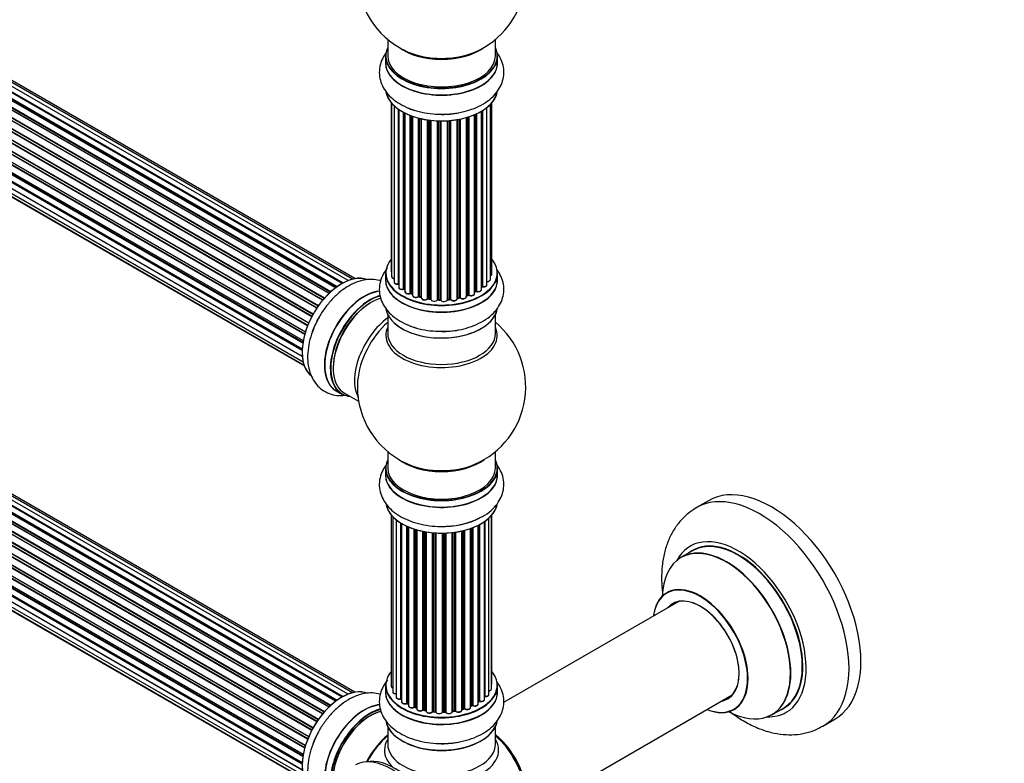
# Model space of a CAD drawing. Units: millimetres. Extents: x 0 to 1410, y 0 to 2750.
# Drawn here: x 452 to 744, y 126 to 346 of the extents above; entities that cross this region are included whole.
import ezdxf
from ezdxf import colors
from ezdxf.entities.mleader import LeaderData, LeaderLine
from ezdxf.math import Vec2, Vec3

# ---------------------------------------------------------------- set-up
doc = ezdxf.new("R2010")
doc.units = ezdxf.units.MM
doc.layers.add('DV7_Défaut', color=7, linetype='Continuous')
doc.layers.add('Défaut', color=7, linetype='Continuous')

# ---------------------------------------------------------------- blocks, each defined once
blk = doc.blocks.new('_DOT')
at = {"color": 0}
blk.add_line((0, 0), (-1, 0), dxfattribs=at)
at = {"color": 0, "const_width": 0.333}
blk.add_lwpolyline([(-0.1665, 0, 1), (0.1665, 0, 1)], format="xyb", close=True, dxfattribs=at)
blk = doc.blocks.new('SE6')
at = {"layer": 'DV7_Défaut', "color": 7, "linetype": 'Continuous'}
for p, q in [((545.64, 266.86), (217.5, 456.31)), ((218.38, 456.43), (546.12, 267.2)), ((547.58, 268.13), (219.57, 457.51)), ((547.6, 268.14), (220.29, 457.11)), ((220.45, 457.29), (547.84, 268.27)), ((549.32, 268.96), (221.59, 458.18)), ((550.66, 269.4), (223.48, 458.3)), ((551.33, 269.54), (225.16, 457.86)), ((543.67, 265.16), (215.47, 454.64)), ((215.77, 454.5), (543.69, 265.18)), ((544.06, 265.53), (216.18, 454.83)), ((216.29, 455.05), (544.25, 265.71)), ((545.9, 267.04), (218.24, 456.22)), ((540.46, 261.38), (212.38, 450.8)), ((212.43, 451.02), (540.59, 261.56)), ((541.77, 263.1), (213.58, 452.58)), ((213.82, 452.58), (541.85, 263.2)), ((542.21, 263.62), (214.19, 452.99)), ((214.28, 453.22), (542.37, 263.8)), ((538.54, 258.21), (210.36, 447.68)), ((210.54, 447.82), (538.63, 258.39)), ((538.91, 258.9), (210.81, 448.33)), ((210.83, 448.54), (539, 259.07)), ((540.04, 260.76), (211.87, 450.23)), ((212.05, 450.32), (540.13, 260.9)), ((537.32, 255.56), (209.19, 445)), ((209.36, 445.17), (537.41, 255.77)), ((209.52, 445.9), (537.69, 256.44)), ((537.63, 256.3), (209.56, 445.7)), ((536.44, 252.92), (208.41, 442.31)), ((208.49, 443.24), (536.69, 253.75)), ((208.56, 442.51), (536.51, 253.16)), ((536.66, 253.67), (208.68, 443.03)), ((207.85, 440.59), (536.03, 251.12)), ((535.91, 250.42), (208.04, 439.72)), ((208.17, 439.94), (535.95, 250.69)), ((207.63, 438.09), (535.73, 248.67)), ((207.85, 435.84), (535.74, 246.53)), ((535.71, 248.21), (208.12, 437.34)), ((208.21, 437.57), (535.72, 248.49)), ((208.49, 433.94), (535.99, 244.86)), ((535.75, 246.42), (208.62, 435.29)), ((209.52, 432.46), (536.27, 243.82)), ((210.91, 431.49), (536.35, 243.59)), ((561.1, 340.63), (561.1, 335.75)), ((593.1, 335.75), (593.1, 340.63)), ((545.64, 143.97), (217.5, 333.43)), ((218.38, 333.55), (546.12, 144.32)), ((547.58, 145.24), (219.57, 334.62)), ((547.6, 145.25), (220.29, 334.22)), ((220.45, 334.41), (547.84, 145.39)), ((549.32, 146.08), (221.59, 335.29)), ((550.66, 146.52), (223.48, 335.41)), ((551.33, 146.66), (225.16, 334.98)), ((560.45, 335.67), (560.45, 333.75)), ((593.75, 333.75), (593.75, 335.67)), ((543.68, 142.27), (215.47, 331.76)), ((215.77, 331.62), (543.7, 142.29)), ((544.06, 142.65), (216.18, 331.95)), ((216.29, 332.17), (544.25, 142.82)), ((545.9, 144.16), (218.24, 333.34)), ((540.46, 138.5), (212.38, 327.91)), ((212.43, 328.14), (540.59, 138.68)), ((541.77, 140.22), (213.58, 329.7)), ((213.82, 329.7), (541.85, 140.31)), ((542.21, 140.73), (214.19, 330.11)), ((214.28, 330.34), (542.37, 140.92)), ((538.54, 135.33), (210.36, 324.8)), ((210.54, 324.94), (538.63, 135.51)), ((538.91, 136.02), (210.81, 325.45)), ((210.83, 325.66), (539, 136.19)), ((540.04, 137.88), (211.87, 327.35)), ((212.05, 327.44), (540.13, 138.02)), ((537.32, 132.67), (209.19, 322.12)), ((209.36, 322.29), (537.41, 132.89)), ((209.52, 323.02), (537.69, 133.55)), ((537.63, 133.41), (209.56, 322.82)), ((562.12, 321.84), (562.12, 271.84)), ((592.08, 270.99), (592.08, 321.84)), ((536.44, 130.03), (208.41, 319.42)), ((208.49, 320.35), (536.69, 130.87)), ((208.56, 319.63), (536.51, 130.28)), ((536.66, 130.79), (208.68, 320.15)), ((562.27, 321.66), (562.27, 270.15)), ((563.03, 320.9), (563.03, 268.52)), ((564.27, 267.96), (564.27, 319.91)), ((564.36, 319.85), (564.36, 267.01)), ((565.8, 266.49), (565.8, 318.98)), ((566.04, 318.85), (566.04, 266.46)), ((588.98, 266.33), (588.98, 319.3)), ((589, 267.15), (589, 319.31)), ((589.24, 319.45), (589.24, 267.2)), ((590.58, 267.74), (590.58, 320.39)), ((591.62, 269.32), (591.62, 321.34)), ((207.85, 317.71), (536.03, 128.24)), ((535.91, 127.54), (208.04, 316.83)), ((208.17, 317.05), (535.95, 127.81)), ((566.2, 318.76), (566.2, 265.7)), ((567.81, 265.24), (567.81, 318.05)), ((568.07, 317.95), (568.07, 265.24)), ((568.48, 317.8), (568.48, 264.63)), ((570.24, 264.26), (570.24, 317.26)), ((570.49, 317.2), (570.49, 264.29)), ((571.01, 264.14), (571.01, 317.07)), ((571.08, 317.05), (571.08, 263.87)), ((572.97, 263.59), (572.97, 316.7)), ((573.2, 316.67), (573.2, 263.65)), ((573.76, 263.56), (573.76, 316.6)), ((573.91, 316.58), (573.91, 263.43)), ((575.87, 263.27), (575.87, 316.43)), ((576.08, 316.42), (576.08, 263.35)), ((576.66, 263.33), (576.66, 316.4)), ((576.85, 316.4), (576.85, 263.24)), ((578.83, 263.3), (578.83, 316.45)), ((579, 316.46), (579, 263.4)), ((579.58, 263.46), (579.58, 316.51)), ((579.8, 316.53), (579.8, 263.39)), ((581.72, 263.61), (581.72, 316.78)), ((581.85, 316.8), (581.85, 263.81)), ((582.39, 263.93), (582.39, 316.9)), ((582.63, 316.95), (582.63, 263.89)), ((584.46, 264.21), (584.46, 317.4)), ((584.48, 317.4), (584.48, 264.54)), ((584.97, 264.73), (584.97, 317.55)), ((585.22, 317.63), (585.22, 264.71)), ((586.91, 265.13), (586.91, 318.26)), ((587.2, 265.82), (587.2, 318.39)), ((587.45, 318.5), (587.45, 265.84)), ((207.63, 315.21), (535.73, 125.78)), ((207.85, 312.96), (535.74, 123.65)), ((535.71, 125.33), (208.12, 314.46)), ((208.21, 314.69), (535.72, 125.6)), ((208.49, 311.05), (535.99, 121.97)), ((535.75, 123.54), (208.62, 312.41)), ((209.52, 309.58), (536.27, 120.93)), ((210.91, 308.61), (536.35, 120.71)), ((560.45, 271.17), (560.45, 269.25)), ((593.75, 269.25), (593.75, 271.17)), ((566.08, 266.37), (566.2, 266.28)), ((568.11, 265.15), (568.48, 264.97)), ((570.52, 264.2), (571.04, 264.05)), ((573.22, 263.56), (573.78, 263.48)), ((576.08, 263.27), (576.66, 263.25)), ((578.99, 263.32), (579.56, 263.37)), ((581.82, 263.72), (582.36, 263.84)), ((584.46, 264.46), (584.93, 264.64)), ((586.91, 265.58), (587.16, 265.73)), ((561.1, 258.87), (561.1, 253.29)), ((593.1, 253.29), (593.1, 258.87)), ((545.83, 236.19), (547.49, 235.23)), ((548.24, 235.55), (552.47, 233.11)), ((561.1, 218.16), (561.1, 213.28)), ((593.1, 213.28), (593.1, 218.16)), ((560.45, 213.2), (560.45, 211.28)), ((593.75, 211.28), (593.75, 213.2)), ((656.39, 203.56), (652.86, 201.52)), ((562.12, 199.37), (562.12, 148.52)), ((591.93, 147.67), (591.93, 199.19)), ((592.08, 149.36), (592.08, 199.37)), ((562.58, 198.86), (562.58, 146.85)), ((563.63, 197.91), (563.63, 145.27)), ((564.97, 144.73), (564.97, 196.98)), ((565.2, 196.84), (565.2, 144.68)), ((565.22, 196.83), (565.22, 143.85)), ((566.75, 143.36), (566.75, 196.03)), ((588, 143.22), (588, 196.29)), ((588.16, 143.98), (588.16, 196.37)), ((588.41, 196.5), (588.41, 144.02)), ((589.84, 144.54), (589.84, 197.37)), ((589.93, 197.44), (589.93, 145.48)), ((591.17, 146.04), (591.17, 198.42)), ((567, 195.91), (567, 143.34)), ((567.29, 195.78), (567.29, 142.66)), ((568.98, 142.24), (568.98, 195.15)), ((569.23, 195.07), (569.23, 142.25)), ((569.72, 142.07), (569.72, 194.93)), ((569.75, 194.92), (569.75, 141.74)), ((571.57, 141.41), (571.57, 194.47)), ((571.81, 194.43), (571.81, 141.45)), ((572.36, 141.33), (572.36, 194.33)), ((572.48, 194.31), (572.48, 141.13)), ((574.4, 140.91), (574.4, 194.05)), ((574.62, 194.03), (574.62, 140.98)), ((575.2, 140.93), (575.2, 193.99)), ((575.37, 193.98), (575.37, 140.82)), ((577.35, 140.76), (577.35, 193.93)), ((577.54, 193.93), (577.54, 140.86)), ((578.12, 140.88), (578.12, 193.94)), ((578.33, 193.95), (578.33, 140.79)), ((580.29, 140.95), (580.29, 194.1)), ((580.44, 194.12), (580.44, 141.09)), ((581, 141.18), (581, 194.19)), ((581.24, 194.23), (581.24, 141.12)), ((583.12, 141.39), (583.12, 194.58)), ((583.2, 194.6), (583.2, 141.66)), ((583.71, 141.81), (583.71, 194.72)), ((583.96, 194.78), (583.96, 141.79)), ((585.73, 142.16), (585.73, 195.33)), ((586.14, 142.76), (586.14, 195.47)), ((586.39, 195.57), (586.39, 142.77)), ((651.67, 188.71), (648.25, 186.74)), ((647.42, 173.56), (595.54, 143.6)), ((560.45, 148.69), (560.45, 146.78)), ((593.75, 146.78), (593.75, 148.69)), ((588, 143.81), (588.12, 143.89)), ((601.74, 110.23), (663.42, 145.84)), ((567.04, 143.25), (567.29, 143.11)), ((569.27, 142.16), (569.75, 141.98)), ((571.84, 141.37), (572.38, 141.25)), ((574.64, 140.9), (575.21, 140.85)), ((577.54, 140.77), (578.12, 140.79)), ((580.42, 141), (580.98, 141.09)), ((583.16, 141.57), (583.68, 141.72)), ((585.73, 142.5), (586.09, 142.67)), ((675.25, 139.97), (678.67, 141.95)), ((690.36, 136.57), (693.89, 138.61)), ((561.1, 136.4), (561.1, 131.28)), ((593.1, 131.28), (593.1, 136.4))]:
    blk.add_line(p, q, dxfattribs=at)
for centre, radius, start, end in [((577.1, 359.84), 25, 293.2837, 50.2082), ((577.1, 359.84), 25, 175.8922, 240), ((577.1, 359.84), 25, 240, 246.7163), ((565.88, 266), 0.417, 61.3755, 106.3316), ((589.17, 266.73), 0.392, 76.1445, 118.7503), ((567.94, 264.74), 0.44, 67.1253, 111.755), ((570.4, 263.8), 0.423, 72.5316, 117.597), ((573.14, 263.19), 0.378, 77.7794, 122.7504), ((576.05, 262.92), 0.348, 84.5086, 123.9358), ((582.46, 263.45), 0.404, 59.7486, 104.7265), ((585.08, 264.23), 0.437, 65.4135, 110.0462), ((587.35, 265.34), 0.432, 70.9821, 115.7807), ((577.1, 237.36), 25, 293.2837, 50.2082), ((577.1, 237.36), 25, 175.8922, 240), ((577.1, 237.36), 25, 240, 246.7163), ((578.27, 217.99), 22, 271.2148, 299.1535), ((565.03, 144.25), 0.396, 61.3676, 103.6638), ((588.32, 143.53), 0.415, 73.5567, 118.7362), ((566.85, 142.86), 0.433, 64.2278, 109.0094), ((569.12, 141.75), 0.436, 69.9034, 114.6368), ((570.83, 142.23), 1.15, 268.06, 307.8665), ((571.74, 140.98), 0.402, 75.115, 120.4098), ((578.15, 140.45), 0.345, 55.6168, 95.4687), ((579.15, 141.27), 0.97, 213.4154, 271.6196), ((583.81, 141.32), 0.424, 62.4893, 107.3821), ((586.27, 142.27), 0.44, 68.2318, 112.888)]:
    blk.add_arc(centre, radius, start, end, dxfattribs=at)
for centre, major_axis, ratio, start_param, end_param in [((577.1, 335.75), (16.55, 0), 0.57735, 2.883065, 6.283185), ((577.1, 343.92), (-16, 0), 0.57735, 0.649818, 2.491775), ((577.1, 344.53), (16.54, 0), 0.57735, 4.071867, 5.352911), ((577.1, 335.75), (16.55, 0), 0.57735, 0, 0.258528), ((577.1, 333.69), (-16.69, 0), 0.57735, 6.211671, 6.283185), ((577.1, 333.69), (-16.69, 0), 0.57735, 0, 3.213107), ((577.1, 335.67), (-16.65, 0), 0.57735, 0, 3.141593), ((577.1, 333.75), (16.65, 0), 0.57735, 3.141593, 6.283185), ((577.1, 335.75), (-16, 0), 0.57735, 0, 3.141593), ((577.1, 326.04), (16.65, 0), 0.57735, 3.252379, 6.163325), ((577.1, 325.95), (-16.55, 0), 0.57735, 0.213881, 3.006404), ((577.1, 327.95), (-16.65, 0), 0.57735, 0.90145, 1.070656), ((577.1, 327.95), (-16.65, 0), 0.57735, 1.56993, 1.884333), ((577.1, 271.25), (16.55, 0), 0.57735, 2.702611, 6.283185), ((577.1, 271.25), (16.55, 0), 0.57735, 0, 0.438981), ((547.47, 254.47), (-8.33, -14.42), 0.57735, 3.229602, 6.145026), ((547.4, 254.51), (8.28, 14.33), 0.57735, 0.156324, 3.051378), ((577.1, 269.18), (-16.69, 0), 0.57735, 6.211671, 6.283185), ((577.1, 269.18), (-16.69, 0), 0.57735, 0, 3.213107), ((577.1, 271.17), (-16.65, 0), 0.57735, 0, 3.141593), ((577.1, 269.25), (16.65, 0), 0.57735, 3.141593, 6.283185), ((563.12, 271.84), (1, 0), 0.57735, 3.141593, 3.702405), ((563.27, 270.15), (1, 0), 0.57735, 3.141593, 4.467458), ((590.62, 269.32), (-1, 0), 0.57735, 1.521907, 3.141593), ((591.08, 270.99), (-1, 0), 0.57735, 2.143788, 3.141593), ((564.03, 268.52), (1, 0), 0.57735, 3.141593, 4.95358), ((564.22, 268.07), (-0.028, 0.198), 0.195028, 3.14192, 4.082996), ((564.32, 267.84), (0.2, 0), 0.57735, 1.358677, 1.811988), ((565.36, 267.01), (1, 0), 0.57735, 3.141593, 5.16302), ((565.71, 266.59), (-0.054, 0.193), 0.355612, 3.142054, 4.046538), ((577.1, 271.25), (-14, 0), 0.57735, 0.628263, 0.670163), ((565.88, 266.39), (0.2, 0), 0.57735, 0.659901, 2.021427), ((566.2, 266.53), (0.119, 0.16), 0.645075, 2.42733, 3.142115), ((587.98, 266.33), (-1, 0), 0.57735, 1.015446, 3.141593), ((577.1, 271.25), (-14, 0), 0.57735, -3.707884, -3.644266), ((588.83, 267.21), (-0.136, 0.146), 0.693863, 3.328092, 3.782162), ((589.17, 267.09), (0.2, 0), 0.57735, 1.224885, 2.586411), ((589.58, 267.74), (-1, 0), 0.57735, 1.224885, 3.141593), ((589.3, 267.31), (0.041, 0.196), 0.276836, 2.215339, 3.141691), ((554.1, 250.65), (8.35, 14.46), 0.57735, 0.388067, 3.213107), ((554.16, 250.61), (-8.32, -14.42), 0.57735, 3.525806, 6.283185), ((555.82, 249.65), (8.32, 14.42), 0.57735, 0.536701, 3.141593), ((555.89, 249.61), (-8.27, -14.33), 0.57735, 3.679926, 6.283185), ((556.24, 249.41), (-8, -13.86), 0.57735, 3.689357, 6.283185), ((567.2, 265.7), (1, 0), 0.57735, 3.141593, 3.165557), ((567.2, 265.7), (1, 0), 0.57735, 3.165557, 5.372459), ((577.1, 271.25), (-14, 0), 0.57735, 0.833719, 0.910913), ((567.69, 265.33), (-0.082, 0.183), 0.500653, 3.142075, 3.982271), ((567.94, 265.15), (0.2, 0), 0.57735, 0.869341, 2.230867), ((577.1, 271.41), (-14, 0), 0.57735, 0.869341, 0.910895), ((568.2, 265.33), (0.088, 0.18), 0.52691, 2.317603, 3.141135), ((569.48, 264.63), (1, 0), 0.57735, 3.141593, 5.581899), ((570.09, 264.34), (-0.113, 0.165), 0.623814, 3.14123, 3.881245), ((570.39, 264.19), (0.2, 0), 0.57735, 1.07878, 2.440306), ((577.1, 271.25), (-14, 0), 0.57735, 1.058538, 1.120608), ((577.1, 271.41), (-14, 0), 0.57735, 1.07878, 1.120334), ((570.58, 264.39), (0.059, 0.191), 0.385716, 2.24692, 3.141163), ((570.92, 264.03), (-0.2, 0), 0.57735, 3.739839, 4.261927), ((571.09, 264.24), (0.054, 0.193), 0.355487, 2.236608, 3.123443), ((572.08, 263.87), (1, 0), 0.57735, 3.141593, 5.791338), ((577.1, 271.25), (-14, 0), 0.57735, 1.259356, 1.329531), ((572.79, 263.65), (-0.147, 0.136), 0.719711, 3.119702, 3.140549), ((572.79, 263.65), (-0.147, 0.136), 0.719711, 3.140549, 3.730427), ((573.14, 263.54), (0.2, 0), 0.57735, 1.28822, 2.649746), ((577.1, 271.41), (-14, 0), 0.57735, 1.28822, 1.329774), ((573.25, 263.76), (0.033, 0.197), 0.227664, 2.205477, 3.141377), ((573.71, 263.45), (-0.2, 0), 0.57735, 3.219385, 4.471367), ((573.81, 263.68), (0.028, 0.198), 0.194894, 2.200169, 3.130658), ((574.91, 263.43), (1, 0), 0.57735, 3.141593, 6.000778), ((575.68, 263.3), (-0.179, 0.09), 0.784153, 3.148212, 3.517), ((576.06, 263.24), (0.2, 0), 0.57735, 1.497659, 2.859185), ((577.1, 271.41), (-14, 0), 0.57735, 1.497659, 1.539213), ((576.09, 263.47), (0.008, 0.2), 0.059663, 2.187538, 3.141492), ((576.65, 263.22), (0.2, 0), 0.57735, 0.177688, 1.539213), ((576.67, 263.45), (0.004, 0.2), 0.025783, 2.186511, 3.141498), ((577.83, 263.34), (-1, 0), 0.57735, 0.177688, 3.068625), ((577.05, 263.26), (0.191, 0.059), 0.803641, 2.896644, 3.143526), ((579.03, 263.29), (-0.2, 0), 0.57735, 4.848692, 6.210217), ((577.1, 271.25), (-14, 0), 0.57735, -4.58456, -4.500792), ((577.1, 271.41), (14, 0), 0.57735, -1.434494, -1.39294), ((579.54, 263.57), (-0.021, 0.199), 0.144455, 3.141734, 4.089394), ((579.61, 263.34), (0.2, 0), 0.57735, 0.387127, 1.748653), ((580.72, 263.61), (-1, 0), 0.57735, 0.387127, 3.141593), ((579.98, 263.43), (0.163, 0.115), 0.756074, 2.651188, 3.141927), ((577.1, 271.25), (-14, 0), 0.57735, -4.379773, -4.283814), ((581.91, 263.7), (0.2, 0), 0.57735, 1.916538, 2.805994), ((581.78, 263.92), (-0.041, 0.196), 0.276707, 3.156914, 4.067876), ((577.1, 271.41), (14, 0), 0.57735, -1.225054, -1.1835), ((582.31, 264.04), (-0.046, 0.195), 0.308379, 3.14191, 4.060197), ((582.46, 263.82), (0.2, 0), 0.57735, 0.596567, 1.958092), ((583.46, 264.21), (-1, 0), 0.57735, 0.596567, 3.141593), ((582.8, 263.95), (0.13, 0.152), 0.675463, 2.470206, 3.142682), ((577.1, 271.25), (-14, 0), 0.57735, -4.15888, -4.070583), ((584.59, 264.45), (0.2, 0), 0.57735, -4.157207, -4.011887), ((584.38, 264.64), (-0.067, 0.188), 0.430373, 3.337597, 4.01839), ((577.1, 271.41), (14, 0), 0.57735, -1.015615, -0.974061), ((584.86, 264.82), (-0.073, 0.186), 0.458826, 3.142102, 4.005088), ((585.08, 264.63), (0.2, 0), 0.57735, 0.806006, 2.167532), ((585.91, 265.13), (-1, 0), 0.57735, 0.806006, 3.141593), ((585.36, 264.8), (0.097, 0.175), 0.56533, 2.346101, 3.141425), ((577.1, 271.41), (14, 0), 0.57735, -0.806175, -0.764621), ((577.1, 270.84), (13.5, 0), 0.57735, -0.761407, -0.718281), ((577.1, 271.25), (-14, 0), 0.57735, -3.926991, -3.853754), ((587.06, 265.9), (-0.103, 0.171), 0.58922, 3.141661, 3.916384), ((587.35, 265.74), (0.2, 0), 0.57735, 1.015446, 2.376971), ((587.56, 265.93), (0.067, 0.188), 0.430491, 2.264847, 3.14145), ((555.89, 249.61), (7.75, 13.42), 0.57735, 0.785398, 2.369378), ((577.1, 261.53), (16.65, 0), 0.57735, 3.252379, 6.163325), ((577.1, 271.25), (-14, 0), 0.57735, 1.480851, 1.542861), ((549.13, 253.51), (8.33, 14.42), 0.57735, 1.56993, 1.878333), ((562.56, 245.76), (8, 13.86), 0.57735, 0.914535, 2.787819), ((577.1, 261.45), (-16.55, 0), 0.57735, 0.202103, 3.006404), ((564.12, 244.86), (-8.48, -14.69), 0.57735, 4.181071, 5.411487), ((577.1, 252.67), (-16.54, 0), 0.57735, 6.027891, 6.283185), ((577.1, 252.67), (-16.54, 0), 0.57735, 0, 3.396887), ((577.1, 263.45), (-16.65, 0), 0.57735, 0.890939, 1.079565), ((577.1, 253.29), (16, 0), 0.57735, 3.141593, 6.283185), ((577.1, 263.45), (-16.65, 0), 0.57735, 1.56993, 1.878333), ((555.89, 249.61), (-8.27, -14.33), 0.57735, 0, 0.258528), ((577.1, 213.28), (16.55, 0), 0.57735, 2.883065, 6.283185), ((577.1, 221.44), (-16, 0), 0.57735, 0.649818, 2.491775), ((577.1, 222.06), (16.54, 0), 0.57735, 4.071867, 5.352911), ((577.1, 213.28), (16.55, 0), 0.57735, 0, 0.258528), ((577.1, 211.21), (-16.69, 0), 0.57735, 6.211671, 6.283185), ((577.1, 211.21), (-16.69, 0), 0.57735, 0, 3.213107), ((577.1, 213.2), (-16.65, 0), 0.57735, 0, 3.141593), ((577.1, 211.28), (16.65, 0), 0.57735, 3.141593, 6.283185), ((577.1, 213.28), (-16, 0), 0.57735, 0, 3.141593), ((671.61, 169.04), (18.75, -32.48), 0.57735, 0, 3.147621), ((675.14, 171.09), (18.75, -32.48), 0.57735, 0, 3.141593), ((577.1, 203.56), (16.65, 0), 0.57735, 3.280305, 6.145238), ((577.1, 203.48), (-16.55, 0), 0.57735, 0.184097, 3.021035), ((577.1, 205.48), (-16.65, 0), 0.57735, 1.54177, 2.324264), ((577.1, 205.55), (16.69, 0), 0.57735, 4.810677, 5.467082), ((665.24, 165.37), (14.25, -24.68), 0.57735, 0, 3.486246), ((661.69, 163.32), (-13.47, 23.33), 0.57735, 2.390419, 6.283185), ((665.24, 165.37), (13.55, -23.47), 0.57735, 0, 3.227526), ((665.17, 165.33), (-13.5, 23.38), 0.57735, 3.141593, 6.283185), ((661.75, 163.36), (13.5, -23.38), 0.57735, 0, 3.141593), ((661.69, 163.32), (-13.47, 23.33), 0.57735, 0, 0.751173), ((654, 158.88), (10, -17.32), 0.57735, 0, 3.785071), ((653.93, 158.84), (-9.95, 17.23), 0.57735, 2.504845, 6.283185), ((653.93, 158.84), (-9.95, 17.23), 0.57735, 0, 0.636747), ((653.93, 158.84), (8.17, -14.16), 0.57735, 0, 3.348878), ((654, 158.88), (-8.13, 14.07), 0.57735, 0, 0.175637), ((654, 158.88), (-8.13, 14.07), 0.57735, 2.965955, 6.283185), ((656.05, 160.06), (8.12, -14.07), 0.57735, 3.268121, 3.31723), ((577.1, 148.78), (16.55, 0), 0.57735, 2.702611, 6.283185), ((577.1, 148.78), (16.55, 0), 0.57735, 0, 0.438981), ((591.08, 149.36), (-1, 0), 0.57735, 2.58078, 3.113015), ((591.08, 149.36), (-1, 0), 0.57735, 3.113015, 3.141593), ((547.47, 131.59), (-8.33, -14.42), 0.57735, 3.218419, 6.147949), ((547.4, 131.63), (8.28, 14.33), 0.57735, 0.159047, 3.064226), ((577.1, 146.71), (-16.69, 0), 0.57735, 6.211671, 6.283185), ((577.1, 146.71), (-16.69, 0), 0.57735, 0, 3.213107), ((577.1, 148.69), (-16.65, 0), 0.57735, 0, 3.141593), ((577.1, 146.78), (16.65, 0), 0.57735, 3.141593, 6.283185), ((563.12, 148.52), (1, 0), 0.57735, 3.141593, 4.139398), ((563.58, 146.85), (1, 0), 0.57735, 3.141593, 3.172326), ((563.58, 146.85), (1, 0), 0.57735, 3.172326, 4.761279), ((590.93, 147.67), (-1, 0), 0.57735, 1.815727, 3.141593), ((590.93, 147.67), (-1, 0), 0.57735, 3.141593, 3.165157), ((577.1, 146.78), (16.65, 0), 0.57735, 0, 0.022642), ((564.63, 145.27), (1, 0), 0.57735, 3.141593, 5.0583), ((577.1, 148.78), (-14, 0), 0.57735, 0.497251, 0.562204), ((564.9, 144.83), (-0.041, 0.196), 0.276836, 3.141825, 4.067847), ((565.03, 144.62), (0.2, 0), 0.57735, 0.555182, 1.916707), ((565.37, 144.74), (0.136, 0.146), 0.693863, 2.501024, 2.955093), ((566.22, 143.85), (1, 0), 0.57735, 3.141593, 5.26774), ((566.64, 143.46), (-0.067, 0.188), 0.430491, 3.142042, 4.018338), ((566.85, 143.26), (0.2, 0), 0.57735, 0.764621, 2.126147), ((577.1, 148.37), (-13.5, 0), 0.57735, 0.699292, 0.740362), ((577.1, 148.94), (-14, 0), 0.57735, 0.764621, 0.806175), ((567.14, 143.42), (0.103, 0.171), 0.58922, 2.366801, 3.141524), ((577.1, 148.37), (13.5, 0), 0.57735, -0.629893, -0.602958), ((577.1, 148.37), (-13.5, 0), 0.57735, -3.767175, -3.742822), ((577.1, 148.78), (-14, 0), 0.57735, -3.810454, -3.747176), ((588, 144.05), (-0.119, 0.16), 0.645075, 3.14107, 3.855855), ((588.32, 143.91), (0.2, 0), 0.57735, 1.120166, 2.481691), ((588.84, 144.54), (-1, 0), 0.57735, 1.120166, 3.141593), ((588.49, 144.12), (0.054, 0.193), 0.355612, 2.236648, 3.141404), ((589.88, 145.37), (0.2, 0), 0.57735, 1.329605, 1.782916), ((590.17, 146.04), (-1, 0), 0.57735, 1.329605, 3.112711), ((589.98, 145.59), (0.028, 0.198), 0.195028, 2.200189, 3.141553), ((590.17, 146.04), (-1, 0), 0.57735, 3.112711, 3.141593), ((653.93, 158.84), (8.17, -14.16), 0.57735, 6.0759, 6.283185), ((656.05, 160.06), (8.12, -14.07), 0.57735, -0.175637, -0.126529), ((554.1, 127.76), (8.35, 14.46), 0.57735, 0.380778, 2.38515), ((554.16, 127.73), (-8.32, -14.42), 0.57735, 3.523736, 5.506893), ((555.82, 126.77), (8.32, 14.42), 0.57735, 0.509563, 2.227063), ((555.89, 126.73), (-8.27, -14.33), 0.57735, 3.656222, 5.346894), ((555.89, 126.73), (7.9, 13.68), 0.57735, 0.479542, 2.226323), ((556.03, 126.65), (-8, -13.86), 0.57735, 3.649378, 5.356934), ((577.1, 148.78), (-14, 0), 0.57735, 0.74387, 0.785398), ((577.1, 148.37), (13.5, 0), 0.57735, 3.853756, 3.904742), ((568.29, 142.66), (1, 0), 0.57735, 3.121038, 3.141593), ((568.29, 142.66), (1, 0), 0.57735, 3.141593, 5.477179), ((577.1, 148.78), (-14, 0), 0.57735, 0.936307, 1.011978), ((568.84, 142.32), (-0.097, 0.175), 0.56533, 3.141867, 3.937085), ((569.12, 142.16), (0.2, 0), 0.57735, 0.974061, 2.335586), ((577.1, 148.94), (-14, 0), 0.57735, 0.974061, 1.015615), ((569.35, 142.35), (0.073, 0.186), 0.458826, 2.278097, 3.141083), ((569.62, 141.97), (-0.2, 0), 0.57735, 4.011887, 4.157207), ((569.83, 142.17), (0.067, 0.188), 0.430373, 2.264795, 2.945589), ((570.75, 141.74), (1, 0), 0.57735, 3.141593, 5.686619), ((577.1, 148.78), (-14, 0), 0.57735, 1.159442, 1.234694), ((571.41, 141.48), (-0.13, 0.152), 0.675463, 3.140434, 3.812979), ((571.74, 141.35), (0.2, 0), 0.57735, 1.1835, 2.545026), ((577.1, 148.94), (-14, 0), 0.57735, 1.1835, 1.225054), ((571.89, 141.56), (0.046, 0.195), 0.308379, 2.222988, 3.141275), ((572.29, 141.23), (-0.2, 0), 0.57735, 3.477192, 4.366647), ((572.42, 141.44), (0.041, 0.196), 0.276707, 2.215309, 3.128316), ((573.48, 141.13), (1, 0), 0.57735, 3.141593, 5.896058), ((577.1, 148.78), (-14, 0), 0.57735, 1.367426, 1.435425), ((574.22, 140.96), (-0.163, 0.115), 0.756074, 3.141306, 3.631997), ((574.59, 140.87), (0.2, 0), 0.57735, 1.39294, 2.754465), ((577.1, 148.94), (-14, 0), 0.57735, 1.39294, 1.434494), ((574.66, 141.1), (0.021, 0.199), 0.144455, 2.193791, 3.141451), ((575.17, 140.82), (0.2, 0), 0.57735, 0.072968, 1.434494), ((576.37, 140.87), (-1, 0), 0.57735, 0.072968, 2.963905), ((575.57, 140.83), (0.198, 0.025), 0.814324, 3.038855, 3.198932), ((577.1, 148.78), (-14, 0), 0.57735, 1.586058, 1.676195), ((577.55, 140.74), (-0.2, 0), 0.57735, 4.743972, 6.105498), ((577.16, 140.78), (-0.191, 0.059), 0.803641, 3.140261, 3.386541), ((577.1, 148.94), (14, 0), 0.57735, 4.743972, 4.785526), ((577.54, 140.97), (-0.004, 0.2), 0.025783, 3.141687, 4.096674), ((578.14, 140.76), (0.2, 0), 0.57735, 0.282407, 1.643933), ((578.11, 140.99), (-0.008, 0.2), 0.059663, 3.141694, 4.095647), ((579.29, 140.95), (-1, 0), 0.57735, 0.282407, 3.141593), ((578.52, 140.83), (0.179, 0.09), 0.784153, 2.766186, 3.134973), ((577.1, 148.78), (-14, 0), 0.57735, -4.482552, -4.395187), ((580.49, 140.98), (0.2, 0), 0.57735, 1.811819, 3.063801), ((580.4, 141.2), (-0.028, 0.198), 0.194894, 3.157648, 4.083016), ((577.1, 148.94), (14, 0), 0.57735, -1.329774, -1.28822), ((580.95, 141.29), (-0.033, 0.197), 0.227664, 3.141808, 4.077708), ((581.06, 141.07), (0.2, 0), 0.57735, 0.491847, 1.853373), ((582.12, 141.39), (-1, 0), 0.57735, 0.491847, 3.141593), ((581.41, 141.17), (0.147, 0.136), 0.719711, 2.552758, 3.142579), ((583.28, 141.56), (0.2, 0), 0.57735, 2.021258, 2.543347), ((577.1, 148.78), (-14, 0), 0.57735, -4.267302, -4.176544), ((583.11, 141.77), (-0.054, 0.193), 0.355487, 3.15926, 4.046577), ((577.1, 148.94), (14, 0), 0.57735, -1.120334, -1.07878), ((583.62, 141.92), (-0.059, 0.191), 0.385716, 3.142022, 4.036265), ((583.81, 141.71), (0.2, 0), 0.57735, 0.701286, 2.062812), ((584.73, 142.16), (-1, 0), 0.57735, 0.701286, 3.141593), ((584.11, 141.86), (0.113, 0.165), 0.623814, 2.40194, 3.142102), ((577.1, 148.78), (-14, 0), 0.57735, -4.052484, -3.969653), ((577.1, 148.94), (14, 0), 0.57735, -0.910895, -0.869341), ((586.01, 142.85), (-0.088, 0.18), 0.52691, 3.142051, 3.965583), ((586.26, 142.68), (0.2, 0), 0.57735, 0.910726, 2.272252), ((587, 143.22), (-1, 0), 0.57735, 0.910726, 3.114697), ((586.51, 142.86), (0.082, 0.183), 0.500653, 2.300914, 3.141366), ((587, 143.22), (-1, 0), 0.57735, 3.114697, 3.141593), ((654, 158.88), (10, -17.32), 0.57735, 5.639707, 6.283185), ((665.24, 165.37), (14.25, -24.68), 0.57735, 5.938532, 6.283185), ((665.24, 165.37), (13.55, -23.47), 0.57735, 6.189589, 6.283185), ((577.1, 139.06), (16.65, 0), 0.57735, 3.229602, 6.145026), ((577.1, 138.98), (-16.55, 0), 0.57735, 0.156324, 3.051378), ((549.13, 130.63), (8.33, 14.42), 0.57735, 1.54177, 1.851599), ((671.61, 169.04), (18.75, -32.48), 0.57735, 6.280006, 6.283185), ((563.38, 122.4), (8, 13.86), 0.57735, 0.988505, 1.647795), ((563.56, 122.3), (-8.03, -13.91), 0.57735, 4.144284, 4.782876), ((577.1, 129.48), (-16.96, 0), 0.57735, 5.944397, 6.283185), ((577.1, 129.48), (-16.96, 0), 0.57735, 0.877721, 3.480381), ((577.1, 140.98), (-16.65, 0), 0.57735, 1.56993, 1.882412), ((590.96, 122.48), (8, -13.86), 0.57735, 0.604275, 2.165833), ((590.89, 122.44), (-7.95, 13.77), 0.57735, 3.847235, 5.299803), ((590.36, 122.14), (-8.27, 14.32), 0.57735, 4.071867, 5.261099), ((577.1, 129.48), (-16.96, 0), 0.57735, 0, 0.546408), ((577.1, 131.28), (16, 0), 0.57735, 3.141593, 6.283185), ((577.1, 138.57), (-16, 0), 0.57735, 0.877415, 2.264178), ((562.18, 105.87), (11, -19.05), 0.57735, 0.028389, 3.113204), ((562.18, 105.87), (11, -19.05), 0.57735, 0.028389, 3.113204), ((563.24, 106.48), (10.75, -18.62), 0.57735, 0.190256, 2.951337)]:
    blk.add_ellipse(centre, major_axis=major_axis, ratio=ratio, start_param=start_param, end_param=end_param, dxfattribs=at)
for points, knots in [([(560.49, 336.49), (560.23, 336.13), (559.58, 335.1), (558.81, 333.22), (558.49, 330.85), (558.82, 328.47), (559.71, 326.28), (561.11, 324.3), (563, 322.54), (565.36, 321.02), (568.15, 319.79), (571.23, 318.93), (574.45, 318.43), (576.4, 318.41), (577.46, 318.41)], [0, 0, 0, 0, 0.046092, 0.125969, 0.212172, 0.294596, 0.375585, 0.457988, 0.544286, 0.63519, 0.729264, 0.824128, 0.918657, 1, 1, 1, 1]), ([(577.46, 318.41), (577.63, 318.4), (578.83, 318.36), (581.31, 318.64), (584.51, 319.3), (587.55, 320.38), (590.27, 321.85), (592.48, 323.64), (594.11, 325.65), (595.15, 327.75), (595.66, 330.03), (595.58, 332.36), (594.89, 334.63), (594.01, 336.12), (593.43, 336.86), (593.34, 336.98)], [0, 0, 0, 0, 0.012901, 0.107193, 0.20202, 0.297906, 0.395335, 0.494203, 0.579042, 0.65978, 0.738096, 0.821424, 0.902637, 0.984061, 1, 1, 1, 1]), ([(561.01, 272.66), (560.54, 272.1), (559.69, 270.86), (558.81, 268.71), (558.49, 266.34), (558.82, 263.97), (559.71, 261.78), (561.11, 259.8), (563, 258.04), (565.36, 256.51), (568.15, 255.29), (571.23, 254.42), (574.45, 253.93), (576.4, 253.91), (577.46, 253.9)], [0, 0, 0, 0, 0.073051, 0.15067, 0.234437, 0.314532, 0.393232, 0.473306, 0.557165, 0.6455, 0.736915, 0.829099, 0.920956, 1, 1, 1, 1]), ([(577.46, 253.9), (577.63, 253.9), (578.83, 253.86), (581.31, 254.14), (584.51, 254.8), (587.55, 255.88), (590.27, 257.35), (592.48, 259.14), (594.11, 261.14), (595.15, 263.25), (595.66, 265.52), (595.58, 267.86), (594.89, 270.12), (594.01, 271.61), (593.43, 272.36), (593.34, 272.48)], [0, 0, 0, 0, 0.012901, 0.107193, 0.20202, 0.297906, 0.395335, 0.494203, 0.579042, 0.65978, 0.738096, 0.821424, 0.902637, 0.984061, 1, 1, 1, 1]), ([(558.99, 268.91), (558.89, 268.94), (558.04, 269.18), (556.38, 269.41), (553.97, 269.18), (551.5, 268.43), (549, 267.15), (546.55, 265.35), (544.23, 263.09), (542.19, 260.5), (540.82, 258.41), (540.33, 257.33), (540.26, 257.18)], [0, 0, 0, 0, 0.0149511, 0.1241224, 0.2352004, 0.3515273, 0.4740647, 0.6008741, 0.7287496, 0.8561725, 0.9832303, 1, 1, 1, 1]), ([(562.13, 271.83), (562.14, 271.76), (562.14, 271.64), (562.22, 271.53), (562.27, 271.48)], [0, 0, 0, 0, 0.495072, 1, 1, 1, 1]), ([(562.29, 270.15), (562.28, 270.12), (562.27, 270.02), (562.36, 269.85), (562.55, 269.67), (562.78, 269.56), (562.96, 269.52), (563.03, 269.51)], [0, 0, 0, 0, 0.085226, 0.31566, 0.556452, 0.839528, 1, 1, 1, 1]), ([(590.5, 268.66), (590.63, 268.66), (590.86, 268.66), (591.22, 268.76), (591.47, 268.94), (591.61, 269.15), (591.61, 269.27), (591.61, 269.32)], [0, 0, 0, 0, 0.219359, 0.453918, 0.699424, 0.890706, 1, 1, 1, 1]), ([(591.63, 270.43), (591.7, 270.46), (591.85, 270.54), (592.01, 270.71), (592.09, 270.89), (592.08, 270.98), (592.07, 271)], [0, 0, 0, 0, 0.24275, 0.610106, 0.923856, 1, 1, 1, 1]), ([(563.04, 268.5), (563.05, 268.44), (563.06, 268.31), (563.2, 268.12), (563.44, 267.96), (563.77, 267.86), (564.06, 267.85), (564.21, 267.86), (564.25, 267.87)], [0, 0, 0, 0, 0.14036, 0.309727, 0.502706, 0.722343, 0.934682, 1, 1, 1, 1]), ([(564.25, 267.87), (564.28, 267.87), (564.31, 267.88), (564.35, 267.87), (564.36, 267.87)], [0, 0, 0, 0, 0.7181, 1, 1, 1, 1]), ([(564.37, 267.01), (564.37, 266.98), (564.36, 266.88), (564.45, 266.71), (564.63, 266.53), (564.92, 266.4), (565.28, 266.33), (565.59, 266.36), (565.73, 266.39), (565.76, 266.4)], [0, 0, 0, 0, 0.054729, 0.205716, 0.363677, 0.549373, 0.748432, 0.946333, 1, 1, 1, 1]), ([(587.49, 265.75), (587.61, 265.71), (587.83, 265.65), (588.22, 265.67), (588.57, 265.77), (588.83, 265.94), (588.97, 266.15), (588.97, 266.27), (588.97, 266.32)], [0, 0, 0, 0, 0.178638, 0.367774, 0.558101, 0.756715, 0.911668, 1, 1, 1, 1]), ([(589.26, 267.11), (589.39, 267.09), (589.62, 267.07), (590, 267.12), (590.31, 267.26), (590.5, 267.46), (590.59, 267.64), (590.57, 267.73), (590.56, 267.75)], [0, 0, 0, 0, 0.194647, 0.401238, 0.613198, 0.801151, 0.961518, 1, 1, 1, 1]), ([(566.21, 265.68), (566.22, 265.61), (566.23, 265.48), (566.39, 265.29), (566.63, 265.13), (566.97, 265.04), (567.35, 265.03), (567.63, 265.09), (567.75, 265.14), (567.77, 265.15)], [0, 0, 0, 0, 0.119751, 0.258882, 0.418735, 0.599336, 0.78198, 0.957872, 1, 1, 1, 1]), ([(568.49, 264.63), (568.49, 264.59), (568.48, 264.49), (568.58, 264.32), (568.77, 264.14), (569.06, 264.01), (569.44, 263.96), (569.82, 263.99), (570.07, 264.09), (570.18, 264.16), (570.2, 264.17)], [0, 0, 0, 0, 0.053738, 0.178835, 0.311933, 0.468213, 0.634064, 0.798768, 0.96021, 1, 1, 1, 1]), ([(571.09, 263.83), (571.1, 263.75), (571.14, 263.61), (571.31, 263.42), (571.58, 263.28), (571.93, 263.2), (572.32, 263.21), (572.69, 263.31), (572.85, 263.44), (572.94, 263.51)], [0, 0, 0, 0, 0.114882, 0.235077, 0.375682, 0.530428, 0.685181, 0.840506, 1, 1, 1, 1]), ([(573.78, 263.48), (573.8, 263.47), (573.85, 263.46), (573.89, 263.45), (573.9, 263.44), (573.91, 263.43)], [0, 0, 0, 0, 0.414483, 0.789168, 1, 1, 1, 1]), ([(576.66, 263.25), (576.69, 263.25), (576.74, 263.24), (576.8, 263.23), (576.84, 263.21), (576.85, 263.2), (576.86, 263.19)], [0, 0, 0, 0, 0.279905, 0.539051, 0.774662, 1, 1, 1, 1]), ([(578.82, 263.26), (578.82, 263.26), (578.82, 263.26), (578.83, 263.27), (578.86, 263.29), (578.92, 263.31), (578.96, 263.32), (578.99, 263.32)], [0, 0, 0, 0, 0.008213, 0.244361, 0.476111, 0.711272, 1, 1, 1, 1]), ([(579.56, 263.37), (579.59, 263.37), (579.64, 263.38), (579.72, 263.36), (579.78, 263.35), (579.81, 263.33), (579.82, 263.32), (579.82, 263.32), (579.82, 263.32)], [0, 0, 0, 0, 0.212116, 0.430711, 0.617924, 0.78892, 0.964789, 1, 1, 1, 1]), ([(579.82, 263.32), (579.9, 263.23), (580.03, 263.1), (580.36, 262.97), (580.74, 262.93), (581.12, 262.98), (581.44, 263.11), (581.64, 263.3), (581.72, 263.49), (581.72, 263.59), (581.72, 263.61)], [0, 0, 0, 0, 0.1435644, 0.2817451, 0.4273952, 0.5720047, 0.719436, 0.8521926, 0.9649367, 1, 1, 1, 1]), ([(581.73, 263.69), (581.74, 263.69), (581.76, 263.71), (581.8, 263.72), (581.82, 263.72)], [0, 0, 0, 0, 0.4465167, 1, 1, 1, 1]), ([(582.67, 263.8), (582.76, 263.73), (582.93, 263.62), (583.3, 263.54), (583.68, 263.55), (584.05, 263.65), (584.3, 263.82), (584.44, 264.03), (584.45, 264.15), (584.44, 264.2)], [0, 0, 0, 0, 0.153429, 0.311933, 0.470556, 0.629649, 0.795584, 0.92537, 1, 1, 1, 1]), ([(585.26, 264.62), (585.37, 264.57), (585.56, 264.49), (585.95, 264.45), (586.33, 264.51), (586.64, 264.65), (586.84, 264.85), (586.92, 265.03), (586.9, 265.12), (586.9, 265.13)], [0, 0, 0, 0, 0.163431, 0.33588, 0.507211, 0.6824, 0.83769, 0.970197, 1, 1, 1, 1]), ([(540.26, 257.18), (539.78, 256.23), (538.92, 254.47), (537.93, 251.4), (537.35, 248.25), (537.26, 245.15), (537.71, 242.35), (538.63, 239.94), (539.93, 237.98), (541.65, 236.4), (543.71, 235.31), (546.02, 234.77), (547.64, 234.79), (548.46, 234.89), (548.5, 234.89)], [0, 0, 0, 0, 0.0850016, 0.1834612, 0.2830201, 0.384182, 0.4868373, 0.5749259, 0.6587568, 0.7400736, 0.8265932, 0.9109173, 0.9954613, 1, 1, 1, 1]), ([(560.5, 214.02), (560.27, 213.71), (559.65, 212.75), (558.86, 210.93), (558.49, 208.56), (558.77, 206.17), (559.63, 203.96), (560.99, 201.97), (562.84, 200.19), (565.17, 198.65), (567.92, 197.4), (571.01, 196.49), (574.28, 195.99), (576.97, 195.84), (578.35, 195.96), (578.74, 196)], [0, 0, 0, 0, 0.038033, 0.115344, 0.198908, 0.278639, 0.356807, 0.436118, 0.519056, 0.606464, 0.697084, 0.788626, 0.879865, 0.970822, 1, 1, 1, 1]), ([(588.99, 198.78), (589.37, 198.97), (590.57, 199.57), (592.33, 201.04), (594, 203), (595.09, 205.1), (595.64, 207.36), (595.61, 209.71), (594.96, 211.99), (594.06, 213.57), (593.42, 214.4), (593.26, 214.6)], [0, 0, 0, 0, 0.0550405, 0.2066622, 0.337416, 0.4617379, 0.5820856, 0.7103623, 0.8351526, 0.9598783, 1, 1, 1, 1]), ([(652.71, 201.4), (651.78, 200.82), (650.14, 199.75), (647.81, 197.4), (645.85, 194.65), (644.31, 191.52), (643.21, 188.04), (642.55, 184.23), (642.38, 180.14), (642.6, 177.07), (642.82, 175.41), (642.85, 175.2)], [0, 0, 0, 0, 0.104129, 0.220967, 0.338377, 0.458387, 0.58256, 0.711586, 0.844927, 0.981017, 1, 1, 1, 1]), ([(644.24, 176.38), (644.24, 176.38), (644.15, 176.28), (644.04, 176.23), (644, 176.21)], [0, 0, 0, 0, 0.728326, 1, 1, 1, 1]), ([(561.07, 150.25), (560.57, 149.67), (559.7, 148.41), (558.81, 146.24), (558.49, 143.87), (558.82, 141.49), (559.71, 139.3), (561.11, 137.33), (563, 135.56), (565.36, 134.04), (568.14, 132.82), (571.26, 131.94), (574.52, 131.47), (577.01, 131.33), (578.2, 131.44), (578.36, 131.45)], [0, 0, 0, 0, 0.073832, 0.149378, 0.230907, 0.308862, 0.38546, 0.463395, 0.545014, 0.630989, 0.719962, 0.809683, 0.899087, 0.988234, 1, 1, 1, 1]), ([(578.36, 131.45), (579.43, 131.52), (581.38, 131.65), (584.53, 132.33), (587.55, 133.4), (590.28, 134.88), (592.48, 136.66), (594.11, 138.67), (595.15, 140.78), (595.66, 143.05), (595.58, 145.39), (594.89, 147.65), (594.07, 149.04), (593.57, 149.71), (593.54, 149.74)], [0, 0, 0, 0, 0.085002, 0.183461, 0.28302, 0.384182, 0.486837, 0.574926, 0.658757, 0.740074, 0.826593, 0.910917, 0.995461, 1, 1, 1, 1]), ([(591.94, 149.01), (591.98, 149.06), (592.05, 149.16), (592.07, 149.27), (592.07, 149.34)], [0, 0, 0, 0, 0.48809, 1, 1, 1, 1]), ([(558.9, 146.05), (558.88, 146.06), (558.12, 146.28), (556.56, 146.52), (554.15, 146.34), (551.68, 145.63), (549.18, 144.38), (546.73, 142.62), (544.39, 140.39), (542.34, 137.82), (540.99, 135.81), (540.5, 134.79), (540.47, 134.72)], [0, 0, 0, 0, 0.002326, 0.114003, 0.227314, 0.345807, 0.470686, 0.600154, 0.730939, 0.861291, 0.99124, 1, 1, 1, 1]), ([(562.13, 148.54), (562.13, 148.52), (562.11, 148.44), (562.17, 148.27), (562.33, 148.08), (562.48, 147.99), (562.58, 147.96)], [0, 0, 0, 0, 0.052252, 0.362243, 0.667118, 1, 1, 1, 1]), ([(562.59, 146.82), (562.59, 146.79), (562.59, 146.69), (562.69, 146.51), (562.89, 146.34), (563.19, 146.22), (563.47, 146.18), (563.61, 146.18), (563.63, 146.19)], [0, 0, 0, 0, 0.0806616, 0.2687961, 0.4719168, 0.7098033, 0.96002, 1, 1, 1, 1]), ([(591.17, 147.03), (591.2, 147.04), (591.34, 147.06), (591.59, 147.15), (591.82, 147.33), (591.93, 147.53), (591.92, 147.65), (591.92, 147.69)], [0, 0, 0, 0, 0.065139, 0.363762, 0.642332, 0.877996, 1, 1, 1, 1]), ([(563.64, 145.29), (563.63, 145.28), (563.61, 145.19), (563.68, 145.02), (563.84, 144.83), (564.1, 144.68), (564.45, 144.6), (564.76, 144.6), (564.9, 144.63), (564.94, 144.64)], [0, 0, 0, 0, 0.028377, 0.18937, 0.348025, 0.533014, 0.738004, 0.943479, 1, 1, 1, 1]), ([(565.23, 143.86), (565.23, 143.8), (565.23, 143.68), (565.36, 143.49), (565.57, 143.33), (565.89, 143.21), (566.26, 143.17), (566.55, 143.22), (566.68, 143.26), (566.71, 143.27)], [0, 0, 0, 0, 0.100265, 0.242172, 0.399405, 0.581935, 0.770879, 0.951394, 1, 1, 1, 1]), ([(588.44, 143.93), (588.56, 143.9), (588.79, 143.86), (589.17, 143.89), (589.5, 144.01), (589.73, 144.19), (589.84, 144.39), (589.83, 144.5), (589.83, 144.55)], [0, 0, 0, 0, 0.184627, 0.380263, 0.578967, 0.764151, 0.920835, 1, 1, 1, 1]), ([(589.84, 145.4), (589.84, 145.4), (589.87, 145.4), (589.91, 145.4), (589.94, 145.4), (589.95, 145.4)], [0, 0, 0, 0, 0.06343, 0.798063, 1, 1, 1, 1]), ([(589.95, 145.4), (590.08, 145.38), (590.31, 145.37), (590.68, 145.45), (590.96, 145.61), (591.14, 145.81), (591.16, 145.95), (591.16, 146.02)], [0, 0, 0, 0, 0.209952, 0.43344, 0.665113, 0.857976, 1, 1, 1, 1]), ([(567.3, 142.67), (567.3, 142.65), (567.28, 142.57), (567.35, 142.39), (567.52, 142.21), (567.79, 142.06), (568.15, 141.99), (568.53, 142), (568.8, 142.07), (568.91, 142.13), (568.94, 142.15)], [0, 0, 0, 0, 0.030701, 0.162857, 0.295402, 0.4506, 0.620992, 0.791266, 0.956948, 1, 1, 1, 1]), ([(569.76, 141.74), (569.76, 141.66), (569.77, 141.53), (569.92, 141.34), (570.15, 141.18), (570.47, 141.08), (570.68, 141.08), (570.79, 141.08)], [0, 0, 0, 0, 0.162079, 0.348922, 0.561321, 0.80349, 1, 1, 1, 1]), ([(572.38, 141.25), (572.41, 141.24), (572.44, 141.23), (572.47, 141.22), (572.48, 141.21)], [0, 0, 0, 0, 0.548861, 1, 1, 1, 1]), ([(572.49, 141.13), (572.49, 141.09), (572.48, 140.98), (572.59, 140.8), (572.79, 140.63), (573.09, 140.5), (573.46, 140.45), (573.84, 140.5), (574.18, 140.63), (574.31, 140.76), (574.38, 140.84)], [0, 0, 0, 0, 0.058002, 0.167996, 0.286283, 0.424893, 0.570879, 0.71579, 0.863123, 1, 1, 1, 1]), ([(574.38, 140.84), (574.38, 140.84), (574.39, 140.85), (574.42, 140.87), (574.47, 140.89), (574.54, 140.9), (574.6, 140.9), (574.63, 140.9), (574.64, 140.9)], [0, 0, 0, 0, 0.1714032, 0.3503989, 0.5288332, 0.7246537, 0.9367129, 1, 1, 1, 1]), ([(575.21, 140.85), (575.24, 140.84), (575.28, 140.84), (575.34, 140.82), (575.36, 140.8), (575.37, 140.8), (575.37, 140.8)], [0, 0, 0, 0, 0.34831, 0.66613, 0.956835, 1, 1, 1, 1]), ([(577.34, 140.72), (577.34, 140.72), (577.34, 140.72), (577.35, 140.73), (577.39, 140.75), (577.44, 140.76), (577.5, 140.77), (577.53, 140.77), (577.54, 140.77)], [0, 0, 0, 0, 0.0536546, 0.2585095, 0.4648067, 0.6798536, 0.9166112, 1, 1, 1, 1]), ([(579.18, 140.3), (579.31, 140.3), (579.53, 140.29), (579.89, 140.4), (580.15, 140.57), (580.28, 140.79), (580.29, 140.92), (580.29, 140.98)], [0, 0, 0, 0, 0.207075, 0.438687, 0.680429, 0.868588, 1, 1, 1, 1]), ([(580.29, 140.96), (580.3, 140.96), (580.31, 140.97), (580.36, 140.99), (580.4, 141), (580.42, 141)], [0, 0, 0, 0, 0.342651, 0.679613, 1, 1, 1, 1]), ([(580.98, 141.09), (581.01, 141.09), (581.06, 141.1), (581.14, 141.09), (581.2, 141.07), (581.25, 141.05), (581.26, 141.04), (581.27, 141.04), (581.27, 141.04)], [0, 0, 0, 0, 0.209267, 0.425205, 0.617526, 0.792409, 0.959893, 1, 1, 1, 1]), ([(581.27, 141.04), (581.35, 140.97), (581.5, 140.84), (581.86, 140.74), (582.24, 140.72), (582.62, 140.8), (582.9, 140.95), (583.08, 141.16), (583.1, 141.3), (583.11, 141.37)], [0, 0, 0, 0, 0.149884, 0.300582, 0.454289, 0.607376, 0.765332, 0.897988, 1, 1, 1, 1]), ([(583.12, 141.56), (583.12, 141.56), (583.13, 141.56), (583.15, 141.57), (583.16, 141.57)], [0, 0, 0, 0, 0.1086606, 1, 1, 1, 1]), ([(584, 141.7), (584.1, 141.64), (584.29, 141.54), (584.67, 141.48), (585.05, 141.52), (585.39, 141.64), (585.61, 141.82), (585.72, 142.02), (585.72, 142.13), (585.71, 142.17)], [0, 0, 0, 0, 0.157222, 0.322024, 0.48571, 0.651386, 0.805776, 0.936407, 1, 1, 1, 1]), ([(586.43, 142.68), (586.54, 142.63), (586.75, 142.56), (587.14, 142.55), (587.51, 142.63), (587.79, 142.79), (587.97, 142.99), (587.99, 143.13), (587.99, 143.2)], [0, 0, 0, 0, 0.172688, 0.35536, 0.537763, 0.726239, 0.883191, 1, 1, 1, 1]), ([(662.87, 140.82), (663.07, 140.67), (664.48, 139.61), (667.17, 137.84), (671.04, 135.93), (674.87, 134.67), (678.53, 134.04), (681.96, 133.98), (685.31, 134.48), (688.18, 135.37), (689.63, 136.23), (690.23, 136.59)], [0, 0, 0, 0, 0.023205, 0.164382, 0.306896, 0.449197, 0.57326, 0.692754, 0.808534, 0.932918, 1, 1, 1, 1]), ([(663.99, 141.54), (664.12, 141.6), (664.25, 141.67), (664.27, 141.67), (664.27, 141.67)], [0, 0, 0, 0, 0.791607, 1, 1, 1, 1]), ([(540.47, 134.72), (539.94, 133.69), (539.04, 131.89), (537.99, 128.75), (537.38, 125.61), (537.25, 122.5), (537.62, 119.9), (538.12, 118.39), (538.36, 117.83)], [0, 0, 0, 0, 0.163583, 0.339919, 0.518146, 0.699197, 0.883075, 1, 1, 1, 1])]:
    blk.add_open_spline(points, degree=3, knots=knots, dxfattribs=at)
blk.add_open_spline([(571.04, 264.05), (571.06, 264.04), (571.07, 264.04), (571.08, 264.03)], degree=3, dxfattribs=at)
for points, weights in [([(578.99, 263.32), (579, 263.32), (579, 263.4)], [0.858431242658, 0.826826159235, 1]), ([(575.21, 140.85), (575.2, 140.85), (575.2, 140.93)], [0.858779221884, 0.825889239171, 1])]:
    blk.add_rational_spline(points, weights, degree=2, dxfattribs=at)

msp = doc.modelspace()

# ---------------------------------------------------------------- block references
at = {"layer": 'Défaut'}
msp.add_blockref('SE6', (0, 0), dxfattribs=at)

# ---------------------------------------------------------------- leaders
at = {"layer": 'Défaut', "color": 7, "linetype": 'Continuous'}
ml = msp.add_multileader_mtext('Standard', dxfattribs=at)
ml.set_content('{\\pxsm0.9;\\fSolid Edge ISO|b1||i0||c0|p34;\\W1.;14/11/2019\\P}', color=256)
ml.set_leader_properties()
ml.set_arrow_properties(name='DOT')
ml.build(insert=Vec2(0, 0))
ml.multileader.update_dxf_attribs({"leader_type": 0, "dogleg_length": 0, "arrow_head_size": 12})
ctx = ml.context
ctx.base_point, ctx.char_height, ctx.arrow_head_size, ctx.landing_gap_size = Vec3(1098.17, 2743.02), 12, 12, 4.2
notes = []
notes.append((ctx, [(0, (0, 0, 0), (0, 0), (1, 0), 1, [])]))
ctx.mtext.insert = Vec3(1100.17, 2749.14)
for ctx, leaders in notes:
    for number, flags, end, landing, length, lines in leaders:
        leader = LeaderData()
        leader.index, (leader.has_last_leader_line, leader.has_dogleg_vector, leader.attachment_direction) = number, flags
        leader.last_leader_point, leader.dogleg_vector, leader.dogleg_length = Vec3(end), Vec3(landing), length
        for number, points, colour, breaks in lines:
            line = LeaderLine()
            line.index, line.vertices, line.color, line.breaks = number, Vec3.list(points), colors.encode_raw_color(colour), breaks
            leader.lines.append(line)
        ctx.leaders.append(leader)

doc.saveas('drawing.dxf')
